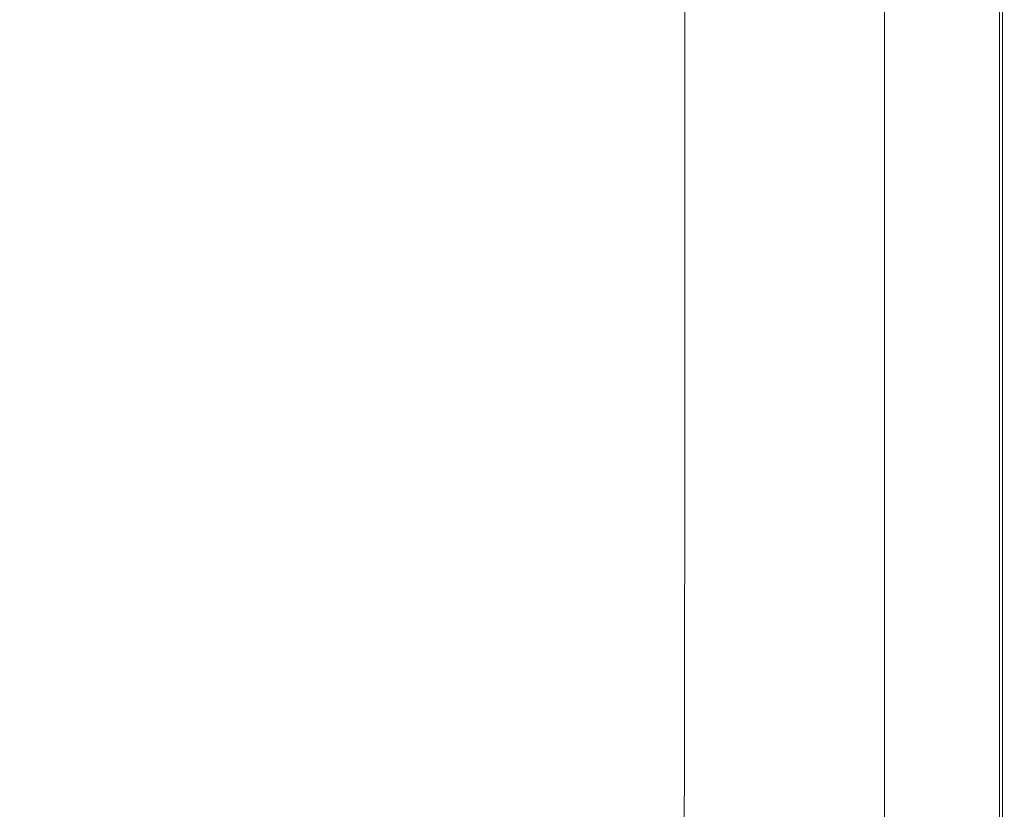
# Model space of a CAD drawing. Extents: x -773 to 727, y 58 to 753.
# Drawn here: x 515 to 727, y 228 to 399 of the extents above; entities that cross this region are included whole.
import ezdxf

# ---------------------------------------------------------------- set-up
doc = ezdxf.new("R2010")
doc.units = 0
doc.header["$LTSCALE"] = 500
doc.header["$MEASUREMENT"] = 0
doc.layers.add('BESCO_AKRYL', color=7, linetype='Continuous')

msp = doc.modelspace()

# ---------------------------------------------------------------- linework, layer by layer
at = {"layer": 'BESCO_AKRYL', "lineweight": 0}
for points, invisible_edges in [([(509.46, 405.5, 346.49), (509.44, 324.27, 346.49), (564.63, 320.74, 413.94), (564.65, 405.5, 413.94)], 15), ([(564.65, 405.5, 413.94), (564.63, 320.74, 413.94), (610.7, 317.78, 470.49), (610.72, 405.5, 470.49)], 15), ([(638.63, 405.5, 505.09), (610.72, 405.5, 470.49), (610.7, 317.78, 470.49), (638.61, 315.98, 505.09)], 15), ([(652.99, 405.5, 523.12), (638.63, 405.5, 505.09), (638.61, 315.98, 505.09), (652.97, 315.04, 523.12)], 15), ([(652.99, 405.5, 523.12), (652.97, 315.04, 523.12), (658.39, 314.68, 529.97), (658.41, 405.5, 529.97)], 11), ([(658.41, 405.5, 529.97), (658.39, 314.68, 529.97), (659.46, 314.63, 531.04), (659.47, 405.5, 531.04)], 15), ([(660.8, 405.5, 531.71), (659.47, 405.5, 531.04), (659.46, 314.63, 531.04), (660.78, 314.6, 531.71)], 15), ([(662.91, 405.5, 532.12), (660.8, 405.5, 531.71), (660.78, 314.6, 531.71), (662.9, 314.58, 532.12)], 15), ([(662.91, 405.5, 532.12), (662.9, 314.58, 532.12), (666.32, 314.57, 532.39), (666.34, 405.5, 532.39)], 15), ([(666.34, 405.5, 532.39), (666.32, 314.57, 532.39), (671.6, 314.57, 532.68), (671.61, 405.5, 532.68)], 15), ([(679.26, 405.5, 533.1), (671.61, 405.5, 532.68), (671.6, 314.57, 532.68), (679.25, 314.57, 533.1)], 15), ([(688.25, 405.5, 533.59), (679.26, 405.5, 533.1), (679.25, 314.57, 533.1), (688.24, 314.57, 533.59)], 15), ([(688.25, 405.5, 533.59), (688.24, 314.57, 533.59), (697.54, 314.57, 534.08), (697.55, 405.5, 534.08)], 15), ([(697.55, 405.5, 534.08), (697.54, 314.57, 534.08), (706.12, 314.57, 534.49), (706.13, 405.5, 534.49)], 15), ([(707.94, 405.5, 520.37), (707.94, 316.93, 520.37), (701.48, 317.72, 520.37), (701.48, 405.5, 520.37)], 11), ([(712.96, 405.5, 534.75), (706.13, 405.5, 534.49), (706.12, 314.57, 534.49), (712.96, 314.57, 534.75)], 15), ([(714, 405.5, 520.4), (714, 316.19, 520.4), (707.94, 316.93, 520.37), (707.94, 405.5, 520.37)], 15), ([(718.22, 405.5, 534.8), (712.96, 405.5, 534.75), (712.96, 314.57, 534.75), (718.22, 314.57, 534.8)], 15), ([(714, 405.5, 520.4), (719.25, 405.5, 520.49), (719.25, 315.56, 520.49), (714, 316.19, 520.4)], 15), ([(718.22, 405.5, 534.8), (718.22, 314.57, 534.8), (722.07, 314.57, 534.6), (722.07, 405.5, 534.6)], 15), ([(719.25, 405.5, 520.49), (723.29, 405.5, 520.68), (723.29, 315.07, 520.68), (719.25, 315.56, 520.49)], 15), ([(722.07, 405.5, 534.6), (722.07, 314.57, 534.6), (724.7, 314.57, 534.07), (724.7, 405.5, 534.07)], 15), ([(725.72, 405.5, 520.99), (725.72, 314.77, 520.99), (723.29, 315.07, 520.68), (723.29, 405.5, 520.68)], 15), ([(726.28, 405.5, 533.18), (724.7, 405.5, 534.07), (724.7, 314.57, 534.07), (726.28, 314.57, 533.18)], 15), ([(726.93, 405.5, 521.79), (726.93, 314.62, 521.79), (725.72, 314.77, 520.99), (725.72, 405.5, 520.99)], 14), ([(727.07, 405.5, 531.68), (726.28, 405.5, 533.18), (726.28, 314.57, 533.18), (727.07, 314.57, 531.68)], 13), ([(726.93, 405.5, 521.79), (727.33, 405.5, 523.42), (727.33, 314.57, 523.42), (726.93, 314.62, 521.79)], 15), ([(727.07, 405.5, 531.68), (727.07, 314.57, 531.68), (727.33, 314.57, 529.34), (727.33, 405.5, 529.34)], 15), ([(727.33, 405.5, 529.34), (727.33, 314.57, 529.34), (727.33, 314.57, 523.42), (727.33, 405.5, 523.42)], 15), ([(509.44, 324.27, 346.49), (509.39, 256.42, 346.49), (564.58, 249.93, 413.94), (564.63, 320.74, 413.94)], 15), ([(564.63, 320.74, 413.94), (564.58, 249.93, 413.94), (610.64, 244.51, 470.49), (610.7, 317.78, 470.49)], 15), ([(638.61, 315.98, 505.09), (610.7, 317.78, 470.49), (610.64, 244.51, 470.49), (638.55, 241.2, 505.09)], 15), ([(707.94, 316.93, 520.37), (707.94, 242.94, 520.37), (701.48, 244.39, 520.37), (701.48, 317.72, 520.37)], 11), ([(714, 316.19, 520.4), (714, 241.59, 520.4), (707.94, 242.94, 520.37), (707.94, 316.93, 520.37)], 15), ([(652.97, 315.04, 523.12), (638.61, 315.98, 505.09), (638.55, 241.2, 505.09), (652.92, 239.47, 523.12)], 15), ([(652.97, 315.04, 523.12), (652.92, 239.47, 523.12), (658.33, 238.82, 529.97), (658.39, 314.68, 529.97)], 11), ([(658.39, 314.68, 529.97), (658.33, 238.82, 529.97), (659.4, 238.72, 531.04), (659.46, 314.63, 531.04)], 15), ([(660.78, 314.6, 531.71), (659.46, 314.63, 531.04), (659.4, 238.72, 531.04), (660.73, 238.66, 531.71)], 15), ([(662.9, 314.58, 532.12), (660.78, 314.6, 531.71), (660.73, 238.66, 531.71), (662.84, 238.63, 532.12)], 15), ([(662.9, 314.58, 532.12), (662.84, 238.63, 532.12), (666.27, 238.62, 532.39), (666.32, 314.57, 532.39)], 15), ([(666.32, 314.57, 532.39), (666.27, 238.62, 532.39), (671.55, 238.62, 532.68), (671.6, 314.57, 532.68)], 15), ([(679.25, 314.57, 533.1), (671.6, 314.57, 532.68), (671.55, 238.62, 532.68), (679.21, 238.62, 533.1)], 15), ([(688.24, 314.57, 533.59), (679.25, 314.57, 533.1), (679.21, 238.62, 533.1), (688.21, 238.62, 533.59)], 15), ([(688.24, 314.57, 533.59), (688.21, 238.62, 533.59), (697.52, 238.62, 534.08), (697.54, 314.57, 534.08)], 15), ([(697.54, 314.57, 534.08), (697.52, 238.62, 534.08), (706.12, 238.62, 534.49), (706.12, 314.57, 534.49)], 15), ([(712.96, 314.57, 534.75), (706.12, 314.57, 534.49), (706.12, 238.62, 534.49), (712.95, 238.62, 534.75)], 15), ([(718.22, 314.57, 534.8), (712.96, 314.57, 534.75), (712.95, 238.62, 534.75), (718.21, 238.62, 534.8)], 15), ([(714, 316.19, 520.4), (719.25, 315.56, 520.49), (719.25, 240.42, 520.49), (714, 241.59, 520.4)], 15), ([(718.22, 314.57, 534.8), (718.21, 238.62, 534.8), (722.07, 238.62, 534.6), (722.07, 314.57, 534.6)], 15), ([(719.25, 315.56, 520.49), (723.29, 315.07, 520.68), (723.29, 239.52, 520.68), (719.25, 240.42, 520.49)], 15), ([(722.07, 314.57, 534.6), (722.07, 238.62, 534.6), (724.7, 238.62, 534.07), (724.7, 314.57, 534.07)], 15), ([(725.72, 314.77, 520.99), (725.72, 238.98, 520.99), (723.29, 239.52, 520.68), (723.29, 315.07, 520.68)], 15), ([(726.28, 314.57, 533.18), (724.7, 314.57, 534.07), (724.7, 238.62, 534.07), (726.28, 238.62, 533.18)], 15), ([(726.93, 314.62, 521.79), (726.93, 238.71, 521.79), (725.72, 238.98, 520.99), (725.72, 314.77, 520.99)], 14), ([(727.07, 314.57, 531.68), (726.28, 314.57, 533.18), (726.28, 238.62, 533.18), (727.07, 238.62, 531.68)], 13), ([(726.93, 314.62, 521.79), (727.33, 314.57, 523.42), (727.33, 238.62, 523.42), (726.93, 238.71, 521.79)], 15), ([(727.07, 314.57, 531.68), (727.07, 238.62, 531.68), (727.33, 238.62, 529.34), (727.33, 314.57, 529.34)], 15), ([(727.33, 314.57, 529.34), (727.33, 238.62, 529.34), (727.33, 238.62, 523.42), (727.33, 314.57, 523.42)], 15), ([(509.31, 215.32, 346.49), (564.49, 207.04, 413.94), (564.58, 249.93, 413.94), (509.39, 256.42, 346.49)], 15), ([(564.49, 207.04, 413.94), (610.55, 200.12, 470.49), (610.64, 244.51, 470.49), (564.58, 249.93, 413.94)], 15), ([(638.46, 195.89, 505.09), (638.55, 241.2, 505.09), (610.64, 244.51, 470.49), (610.55, 200.12, 470.49)], 15), ([(707.94, 198.12, 520.37), (701.48, 199.96, 520.37), (701.48, 244.39, 520.37), (707.94, 242.94, 520.37)], 13), ([(714, 196.4, 520.4), (707.94, 198.12, 520.37), (707.94, 242.94, 520.37), (714, 241.59, 520.4)], 15), ([(652.82, 193.69, 523.12), (652.92, 239.47, 523.12), (638.55, 241.2, 505.09), (638.46, 195.89, 505.09)], 15), ([(714, 196.4, 520.4), (714, 241.59, 520.4), (719.25, 240.42, 520.49), (719.25, 194.91, 520.49)], 15), ([(719.25, 194.91, 520.49), (719.25, 240.42, 520.49), (723.29, 239.52, 520.68), (723.29, 193.76, 520.68)], 15), ([(652.82, 193.69, 523.12), (658.23, 192.86, 529.97), (658.33, 238.82, 529.97), (652.92, 239.47, 523.12)], 13), ([(658.23, 192.86, 529.97), (659.3, 192.73, 531.04), (659.4, 238.72, 531.04), (658.33, 238.82, 529.97)], 15), ([(660.63, 192.66, 531.71), (660.73, 238.66, 531.71), (659.4, 238.72, 531.04), (659.3, 192.73, 531.04)], 15), ([(662.75, 192.62, 532.12), (662.84, 238.63, 532.12), (660.73, 238.66, 531.71), (660.63, 192.66, 531.71)], 15), ([(662.75, 192.62, 532.12), (666.19, 192.61, 532.39), (666.27, 238.62, 532.39), (662.84, 238.63, 532.12)], 15), ([(666.19, 192.61, 532.39), (671.48, 192.61, 532.68), (671.55, 238.62, 532.68), (666.27, 238.62, 532.39)], 15), ([(679.15, 192.61, 533.1), (679.21, 238.62, 533.1), (671.55, 238.62, 532.68), (671.48, 192.61, 532.68)], 15), ([(688.17, 192.61, 533.59), (688.21, 238.62, 533.59), (679.21, 238.62, 533.1), (679.15, 192.61, 533.1)], 15), ([(688.17, 192.61, 533.59), (697.49, 192.61, 534.08), (697.52, 238.62, 534.08), (688.21, 238.62, 533.59)], 15), ([(697.49, 192.61, 534.08), (706.1, 192.61, 534.49), (706.12, 238.62, 534.49), (697.52, 238.62, 534.08)], 15), ([(712.95, 192.61, 534.75), (712.95, 238.62, 534.75), (706.12, 238.62, 534.49), (706.1, 192.61, 534.49)], 15), ([(718.21, 192.61, 534.8), (718.21, 238.62, 534.8), (712.95, 238.62, 534.75), (712.95, 192.61, 534.75)], 15), ([(718.21, 192.61, 534.8), (722.07, 192.61, 534.6), (722.07, 238.62, 534.6), (718.21, 238.62, 534.8)], 15), ([(722.07, 192.61, 534.6), (724.7, 192.61, 534.07), (724.7, 238.62, 534.07), (722.07, 238.62, 534.6)], 15), ([(725.72, 193.07, 520.99), (723.29, 193.76, 520.68), (723.29, 239.52, 520.68), (725.72, 238.98, 520.99)], 15), ([(726.28, 192.61, 533.18), (726.28, 238.62, 533.18), (724.7, 238.62, 534.07), (724.7, 192.61, 534.07)], 15), ([(726.93, 192.72, 521.79), (725.72, 193.07, 520.99), (725.72, 238.98, 520.99), (726.93, 238.71, 521.79)], 7), ([(727.07, 192.61, 531.68), (727.07, 238.62, 531.68), (726.28, 238.62, 533.18), (726.28, 192.61, 533.18)], 11), ([(726.93, 192.72, 521.79), (726.93, 238.71, 521.79), (727.33, 238.62, 523.42), (727.33, 192.61, 523.42)], 15), ([(727.07, 192.61, 531.68), (727.33, 192.61, 529.34), (727.33, 238.62, 529.34), (727.07, 238.62, 531.68)], 15), ([(727.33, 192.61, 529.34), (727.33, 192.61, 523.42), (727.33, 238.62, 523.42), (727.33, 238.62, 529.34)], 15)]:
    msp.add_3dface(points, dxfattribs=dict(at, invisible_edges=invisible_edges))

doc.saveas('drawing.dxf')
